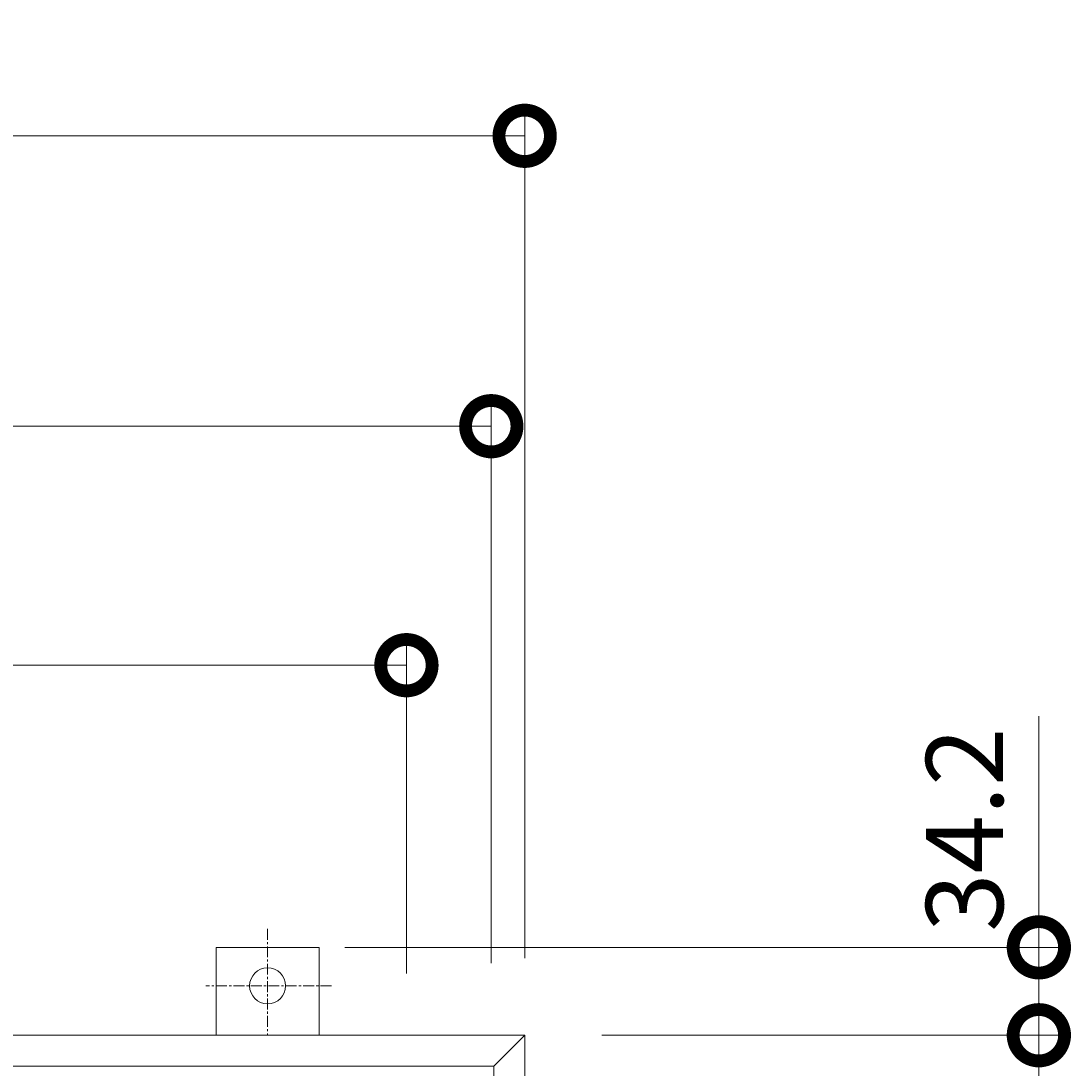
# Model space of a CAD drawing. Units: millimetres. Extents: x -2657 to 4129, y -1481 to 1562.
# Drawn here: x -1366 to -958, y 1155 to 1562 of the extents above; entities that cross this region are included whole.
import ezdxf

# ---------------------------------------------------------------- set-up
doc = ezdxf.new("R2010")
doc.units = ezdxf.units.MM
doc.linetypes.add('JWW_CENTER1', pattern=[6.773333, 4.233333, -0.846667, 0.846667, -0.846667])
for name, color, linetype in [('アンカー', 7, 'Continuous'), ('受枠', 7, 'Continuous'), ('寸法', 7, 'Continuous')]:
    doc.layers.add(name, color=color, linetype=linetype)
doc.styles.add('ＭＳ P  ゴシック', font='txt', dxfattribs={"height": 3})
doc.dimstyles.new('KAD-2', dxfattribs={"dimtxt": 3, "dimasz": 4, "dimexe": 1, "dimexo": 3, "dimgap": 1, "dimtad": 1, "dimdsep": 46, "dimtxsty": 'ＭＳ P  ゴシック', "dimblk": 'DOTSMALL', "dimcen": 0, "dimclrt": 2, "dimadec": 0, "dimazin": 0, "dimtfac": 1, "dimtmove": 1, "dimatfit": 3, "dimldrblk": 'DOTSMALL', "dimfxl": 1, "dimtfill": 1, "dimlwd": 9, "dimlwe": 9, "dimarcsym": 0})

# ---------------------------------------------------------------- blocks, each defined once
blk = doc.blocks.new('_DotSmall')
at = {"color": 0, "linetype": 'ByBlock', "const_width": 0.5}
blk.add_lwpolyline([(-0.0625, 0, 1), (0.0625, 0, 1)], format="xyb", close=True, dxfattribs=at)
blk = doc.blocks.new('*D8')
at = {"layer": '寸法', "color": 0, "lineweight": 9, "transparency": 16777216}
for p, q in [((-2216.51, 1191.58), (-2216.51, 1321.58)), ((-1216.51, 1191.58), (-1216.51, 1321.58)), ((-2216.51, 1311.58), (-1216.51, 1311.58))]:
    blk.add_line(p, q, dxfattribs=at)
at = {"layer": '寸法', "color": 0, "lineweight": 9, "transparency": 16777216, "xscale": 40, "yscale": 40, "zscale": 40, "rotation": 180}
blk.add_blockref('_DotSmall', (-2216.51, 1311.58), dxfattribs=at)
at = {"layer": '寸法', "color": 0, "lineweight": 9, "transparency": 16777216, "xscale": 40, "yscale": 40, "zscale": 40}
blk.add_blockref('_DotSmall', (-1216.51, 1311.58), dxfattribs=at)
at = {"layer": '寸法', "color": 2, "lineweight": 9, "transparency": 16777216, "insert": (-1716.51, 1336.58), "char_height": 30, "attachment_point": 5, "style": 'ＭＳ P  ゴシック', "bg_fill": 3, "box_fill_scale": 1.1, "bg_fill_color": 256, "bg_fill_true_color": 13158600, "bg_fill_transparency": 0}
blk.add_mtext('1000', dxfattribs=at)
blk = doc.blocks.new('*D11')
at = {"layer": '寸法', "color": 0, "lineweight": 9, "transparency": 16777216}
for p, q in [((-2262.51, 1197.58), (-2262.51, 1527.58)), ((-1170.51, 1197.58), (-1170.51, 1527.58)), ((-2262.51, 1517.58), (-1170.51, 1517.58))]:
    blk.add_line(p, q, dxfattribs=at)
at = {"layer": '寸法', "color": 0, "lineweight": 9, "transparency": 16777216, "xscale": 40, "yscale": 40, "zscale": 40, "rotation": 180}
blk.add_blockref('_DotSmall', (-2262.51, 1517.58), dxfattribs=at)
at = {"layer": '寸法', "color": 0, "lineweight": 9, "transparency": 16777216, "xscale": 40, "yscale": 40, "zscale": 40}
blk.add_blockref('_DotSmall', (-1170.51, 1517.58), dxfattribs=at)
at = {"layer": '寸法', "color": 2, "lineweight": 9, "transparency": 16777216, "insert": (-1716.51, 1542.58), "char_height": 30, "attachment_point": 5, "style": 'ＭＳ P  ゴシック', "bg_fill": 3, "box_fill_scale": 1.1, "bg_fill_color": 256, "bg_fill_true_color": 13158600, "bg_fill_transparency": 0}
blk.add_mtext('1092', dxfattribs=at)
blk = doc.blocks.new('*D22')
at = {"layer": '寸法', "color": 0, "lineweight": 9, "transparency": 16777216}
for p, q in [((-1240.51, 1201.78), (-960.51, 1201.78)), ((-970.51, 1201.78), (-970.51, 1167.58)), ((-1140.51, 1167.58), (-960.51, 1167.58))]:
    blk.add_line(p, q, dxfattribs=at)
at = {"layer": '寸法', "color": 0, "lineweight": 9, "transparency": 16777216, "xscale": 40, "yscale": 40, "zscale": 40, "rotation": 270}
blk.add_blockref('_DotSmall', (-970.51, 1167.58), dxfattribs=at)
at = {"layer": '寸法', "color": 2, "lineweight": 9, "transparency": 16777216, "insert": (-995.51, 1247.58), "char_height": 30, "attachment_point": 5, "rotation": 90, "style": 'ＭＳ P  ゴシック', "bg_fill": 3, "box_fill_scale": 1.1, "bg_fill_color": 256, "bg_fill_true_color": 13158600, "bg_fill_transparency": 0}
blk.add_mtext('34.2', dxfattribs=at)
at = {"layer": '寸法', "color": 0, "lineweight": 9, "transparency": 16777216, "xscale": 40, "yscale": 40, "zscale": 40, "rotation": 90}
blk.add_blockref('_DotSmall', (-970.51, 1201.78), dxfattribs=at)
blk = doc.blocks.new('*D23')
at = {"layer": '寸法', "color": 0, "lineweight": 9, "transparency": 16777216}
for p, q in [((-1140.51, 1167.58), (-960.51, 1167.58)), ((-970.51, 1067.58), (-970.51, 1167.58)), ((-1090.51, 1067.58), (-960.51, 1067.58))]:
    blk.add_line(p, q, dxfattribs=at)
at = {"layer": '寸法', "color": 0, "lineweight": 9, "transparency": 16777216, "xscale": 40, "yscale": 40, "zscale": 40}
for p, rotation in [((-970.51, 1167.58), 90), ((-970.51, 1067.58), 270)]:
    blk.add_blockref('_DotSmall', p, dxfattribs=dict(at, rotation=rotation))
at = {"layer": '寸法', "color": 2, "lineweight": 9, "transparency": 16777216, "insert": (-995.51, 1117.58), "char_height": 30, "attachment_point": 5, "rotation": 90, "style": 'ＭＳ P  ゴシック', "bg_fill": 3, "box_fill_scale": 1.1, "bg_fill_color": 256, "bg_fill_true_color": 13158600, "bg_fill_transparency": 0}
blk.add_mtext('100', dxfattribs=at)
blk = doc.blocks.new('アンカー')
at = {"layer": 'アンカー', "color": 2, "linetype": 'JWW_CENTER1', "lineweight": 9}
for p, q in [((0, 41.36), (0, 0)), ((24.84, 19.2), (-24.05, 19.2))]:
    blk.add_line(p, q, dxfattribs=at)
at = {"layer": 'アンカー', "color": 2, "linetype": 'Continuous', "lineweight": 9}
for p, q in [((20, 34.2), (-20, 34.2)), ((-20, 34.2), (-20, 0)), ((20, 0), (20, 34.2))]:
    blk.add_line(p, q, dxfattribs=at)
blk.add_circle((0, 19.2), 7, dxfattribs=at)
blk = doc.blocks.new('*D67')
at = {"layer": '寸法', "color": 0, "lineweight": 9, "transparency": 16777216}
for p, q in [((-1716.01, 1364.58), (-1716.01, 1414.58)), ((-1183.51, 1364.58), (-1183.51, 1414.58)), ((-1183.51, 1404.58), (-1716.01, 1404.58))]:
    blk.add_line(p, q, dxfattribs=at)
at = {"layer": '寸法', "color": 0, "lineweight": 9, "transparency": 16777216, "xscale": 40, "yscale": 40, "zscale": 40, "rotation": 180}
blk.add_blockref('_DotSmall', (-1716.01, 1404.58), dxfattribs=at)
at = {"layer": '寸法', "color": 0, "lineweight": 9, "transparency": 16777216, "xscale": 40, "yscale": 40, "zscale": 40}
blk.add_blockref('_DotSmall', (-1183.51, 1404.58), dxfattribs=at)
at = {"layer": '寸法', "color": 2, "lineweight": 9, "transparency": 16777216, "insert": (-1449.76, 1429.58), "char_height": 30, "attachment_point": 5, "style": 'ＭＳ P  ゴシック', "bg_fill": 3, "box_fill_scale": 1.1, "bg_fill_color": 256, "bg_fill_true_color": 13158600, "bg_fill_transparency": 0}
blk.add_mtext('532.5', dxfattribs=at)

msp = doc.modelspace()

# ---------------------------------------------------------------- linework, layer by layer
at = {"layer": '受枠', "color": 2, "linetype": 'Continuous', "lineweight": 9}
for p, q in [((-2262.506, 1167.576), (-1170.506, 1167.576)), ((-1182.506, 1155.576), (-1170.506, 1167.576)), ((-1170.506, 1167.576), (-1170.506, 75.576)), ((-2250.506, 1155.576), (-1182.506, 1155.576)), ((-1182.506, 1155.576), (-1182.506, 87.576))]:
    msp.add_line(p, q, dxfattribs=at)

# ---------------------------------------------------------------- next in the draw order: dimensions: what is measured, and where the dimension line sits
at = {"layer": '寸法', "lineweight": 9}
dim = msp.add_linear_dim(base=(-1216.506, 1311.576), p1=(-2216.506, 1161.576), p2=(-1216.506, 1161.576), dimstyle='KAD-2', override={"dimlfac": 1}, dxfattribs=at)
dim.commit()
dim.dimension.update_dxf_attribs({"geometry": '*D8', "text_midpoint": (-1716.506, 1336.576)})

# ---------------------------------------------------------------- next in the draw order: dimensions: what is measured, and where the dimension line sits
dim = msp.add_linear_dim(base=(-1170.506, 1517.576), p1=(-2262.506, 1167.576), p2=(-1170.506, 1167.576), dimstyle='KAD-2', override={"dimlfac": 1}, dxfattribs=at)
dim.commit()
dim.dimension.update_dxf_attribs({"geometry": '*D11', "text_midpoint": (-1716.506, 1542.576)})

# ---------------------------------------------------------------- next in the draw order: dimensions: what is measured, and where the dimension line sits
dim = msp.add_linear_dim(base=(-970.506, 1167.576), p1=(-1270.506, 1201.776), p2=(-1170.506, 1167.576), angle=90, dimstyle='KAD-2', override={"dimlfac": 1}, dxfattribs=at)
dim.commit()
dim.dimension.update_dxf_attribs({"geometry": '*D22', "text_midpoint": (-995.506, 1247.576), "dimtype": 160})

# ---------------------------------------------------------------- next in the draw order: linework, layer by layer
at = {"color": 7, "lineweight": 9}
for p, q in [((-1183.506, 1195.576), (-1183.506, 1405.576)), ((-970.506, 1201.776), (-970.506, 1291.776))]:
    msp.add_line(p, q, dxfattribs=at)

# ---------------------------------------------------------------- next in the draw order: block references
at = {"layer": 'アンカー'}
msp.add_blockref('アンカー', (-1270.506, 1167.576), dxfattribs=at)

# ---------------------------------------------------------------- next in the draw order: dimensions: what is measured, and where the dimension line sits
at = {"layer": '寸法', "lineweight": 9}
dim = msp.add_linear_dim(base=(-970.506, 1167.576), p1=(-1120.506, 1067.576), p2=(-1170.506, 1167.576), angle=90, dimstyle='KAD-2', override={"dimlfac": 1}, dxfattribs=at)
dim.commit()
dim.dimension.update_dxf_attribs({"geometry": '*D23', "text_midpoint": (-995.506, 1117.576)})

# ---------------------------------------------------------------- next in the draw order: dimensions: what is measured, and where the dimension line sits
dim = msp.add_linear_dim(base=(-1716.006, 1404.576), p1=(-1183.506, 1334.576), p2=(-1716.006, 1334.576), dimstyle='KAD-2', override={"dimlfac": 1}, dxfattribs=at)
dim.commit()
dim.dimension.update_dxf_attribs({"geometry": '*D67', "text_midpoint": (-1449.756, 1429.576)})

doc.saveas('drawing.dxf')
